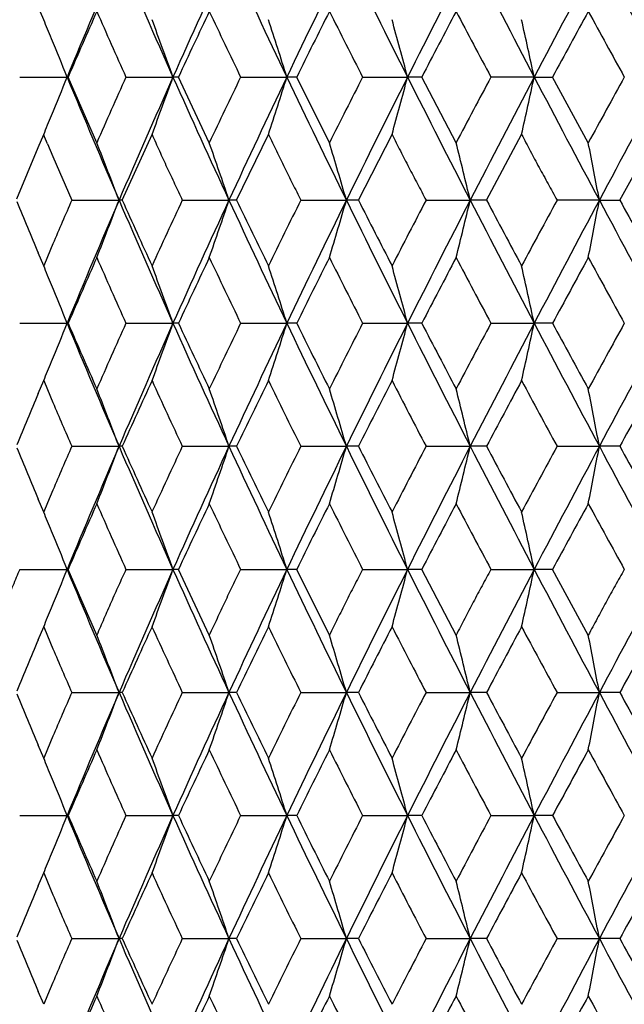
# Model space of a CAD drawing. Units: inches. Extents: x 3.9 to 18, y 5 to 13.6.
# Drawn here: x 10.5 to 10.7, y 7.4 to 7.8 of the extents above; entities that cross this region are included whole.
import ezdxf

# ---------------------------------------------------------------- set-up
doc = ezdxf.new("R2010")
doc.units = ezdxf.units.IN
doc.header["$LTSCALE"] = 1.21
doc.header["$MEASUREMENT"] = 0
doc.layers.get('0').update_dxf_attribs({"linetype": 'CONTINUOUS'})

msp = doc.modelspace()

# ---------------------------------------------------------------- linework, layer by layer
at = {"color": 7, "linetype": 'CONTINUOUS'}
for p, q in [((10.5081535829, 7.8321019428), (10.5058842764, 7.8374874567)), ((10.4981799882, 7.8082425215), (10.5179041663, 7.8082426126)), ((10.5183324285, 7.8082422169), (10.5179041663, 7.8082426126)), ((10.5302274743, 7.7809355026), (10.5183321801, 7.8082424194)), ((10.5423775297, 7.8082425215), (10.5619251195, 7.8082426126)), ((10.5642002774, 7.8082422169), (10.5619251195, 7.8082426126)), ((10.5770118512, 7.7809355026), (10.5642000073, 7.8082424194)), ((10.5900491121, 7.8082425215), (10.6092483286, 7.8082426126)), ((10.6133503879, 7.8082422169), (10.6092483286, 7.8082426126)), ((10.6269659012, 7.7809355026), (10.6133500985, 7.8082424194)), ((10.6407757956, 7.8082425215), (10.6594579155, 7.8082426126)), ((10.6653507858, 7.8082423026), (10.6594579155, 7.8082426126)), ((10.6796506264, 7.7809355026), (10.6653505211, 7.8082424194)), ((10.7121126365, 7.8082426126), (10.6941117783, 7.8082423026)), ((10.7121126311, 7.8082426053), (10.719744517, 7.8082425215)), ((10.7346025943, 7.7809355026), (10.7197442934, 7.8082424194)), ((10.5059255253, 7.7789604141), (10.5081532462, 7.7843843086)), ((10.5408299359, 7.7570773699), (10.5531966948, 7.7843843086)), ((10.5883911727, 7.7570773699), (10.601619105, 7.7843843086)), ((10.6390220808, 7.7570773699), (10.6529949389, 7.7843843086)), ((10.6922777138, 7.7570773699), (10.7068731336, 7.7843843085)), ((10.7476900595, 7.7570773699), (10.7627793637, 7.7843843085)), ((10.4970013536, 7.7576706826), (10.5059127841, 7.7789701941)), ((10.5097500375, 7.7805537051), (10.5119537505, 7.775240528)), ((10.5119537505, 7.775240528), (10.5198194576, 7.7570773699)), ((10.5198194325, 7.7570774864), (10.5394769932, 7.7570771674)), ((10.5408302096, 7.7570772544), (10.5394769932, 7.7570771674)), ((10.5658045311, 7.7570774864), (10.5851993245, 7.7570771674)), ((10.5883914434, 7.7570772544), (10.5851993245, 7.7570771674)), ((10.6150577931, 7.7570774864), (10.634019377, 7.7570771674)), ((10.639022346, 7.7570772544), (10.634019377, 7.7570771674)), ((10.6671463792, 7.7570774864), (10.6855081185, 7.7570771674)), ((10.6922779712, 7.7570772544), (10.6855081185, 7.7570771674)), ((10.7392130641, 7.7570771674), (10.7216125341, 7.7570772544)), ((10.7392130633, 7.7570771665), (10.7476903093, 7.7570774864)), ((10.5120110581, 7.7388743197), (10.5097406997, 7.7335274164)), ((10.5081535821, 7.7297718169), (10.5058806195, 7.7351656676)), ((10.5097406997, 7.7335274164), (10.5081523311, 7.7297722609)), ((10.4981792966, 7.7059121404), (10.5179048479, 7.7059119338)), ((10.5183332077, 7.7059120627), (10.5179048479, 7.7059119338)), ((10.5423767761, 7.7059121404), (10.5619257296, 7.7059119338)), ((10.5642010505, 7.7059120627), (10.5619257296, 7.7059119338)), ((10.5900483029, 7.7059121404), (10.6092488619, 7.7059119338)), ((10.6133511482, 7.7059120627), (10.6092488619, 7.7059119338)), ((10.6407749381, 7.7059121404), (10.6594583672, 7.7059119338)), ((10.665351568, 7.7059120627), (10.6594583672, 7.7059119338)), ((10.6941108941, 7.7059121404), (10.7121130028, 7.7059119338)), ((10.7197454364, 7.7059119193), (10.7121130028, 7.7059119338)), ((10.5058818643, 7.6766611727), (10.5081532488, 7.6820515262)), ((10.5081526435, 7.6820514119), (10.5097400315, 7.678298664)), ((10.5097400315, 7.678298664), (10.5120113863, 7.6729495264)), ((10.5198189685, 7.6547466586), (10.5394774179, 7.6547467403)), ((10.5408306859, 7.6547464208), (10.5394774179, 7.6547467403)), ((10.5658040325, 7.6547466586), (10.5851997004, 7.6547467403)), ((10.588391959, 7.6547464208), (10.5851997004, 7.6547467403)), ((10.6150572644, 7.6547466586), (10.6340197009, 7.6547467403)), ((10.6390228963, 7.6547464208), (10.6340197009, 7.6547467403)), ((10.6671458249, 7.6547466586), (10.6855083875, 7.6547467403)), ((10.6922785515, 7.6547464208), (10.6855083875, 7.6547467403)), ((10.721611958, 7.6547466586), (10.7392132757, 7.6547467403)), ((10.747690897, 7.6547464377), (10.7392132757, 7.6547467403)), ((10.5120104372, 7.6365429956), (10.5097373719, 7.6311899873)), ((10.5081535836, 7.6274399779), (10.5058844565, 7.632825129)), ((10.5097373719, 7.6311899873), (10.5081514278, 7.6274407387)), ((10.4981801907, 7.6035811086), (10.5179039861, 7.603581149)), ((10.518332232, 7.6035808801), (10.5179039861, 7.603581149)), ((10.5302274735, 7.5762743823), (10.5183319762, 7.6035810724)), ((10.5423777639, 7.6035811086), (10.5619249582, 7.603581149)), ((10.5642000615, 7.6035808801), (10.5619249582, 7.603581149)), ((10.5770118504, 7.5762743823), (10.5641997873, 7.6035810724)), ((10.5900493758, 7.6035811086), (10.6092481876, 7.603581149)), ((10.6133501546, 7.6035808801), (10.6092481876, 7.603581149)), ((10.6269659003, 7.5762743823), (10.6133498643, 7.6035810724)), ((10.6407760866, 7.6035811086), (10.659457796, 7.603581149)), ((10.6653505785, 7.6035808801), (10.659457796, 7.603581149)), ((10.6796506255, 7.5762743823), (10.6653502748, 7.6035810724)), ((10.6941121081, 7.6035811086), (10.7121125396, 7.603581149)), ((10.7197443517, 7.6035808801), (10.7121125396, 7.603581149)), ((10.7346030305, 7.5762743823), (10.7197440371, 7.6035810724)), ((10.5058843247, 7.5743377686), (10.5081532462, 7.5797226432)), ((10.508150701, 7.5797217138), (10.509736525, 7.5759726209)), ((10.509736525, 7.5759726209), (10.5120097145, 7.5706192578)), ((10.5198190085, 7.5524158047), (10.5394773882, 7.552415374)), ((10.5408308317, 7.5524156968), (10.5394773882, 7.552415374)), ((10.5658040739, 7.5524158047), (10.5851996741, 7.552415374)), ((10.5883920444, 7.5524156968), (10.5851996741, 7.552415374)), ((10.6150573067, 7.5524158047), (10.6340196783, 7.552415374)), ((10.6390229206, 7.5524156968), (10.6340196783, 7.552415374)), ((10.6671458679, 7.5524158047), (10.6855083687, 7.552415374)), ((10.6922785145, 7.5524156968), (10.6855083687, 7.552415374)), ((10.7216120011, 7.5524158047), (10.7392132609, 7.552415374)), ((10.7476908139, 7.5524156968), (10.7392132609, 7.552415374)), ((10.5120118503, 7.5342130506), (10.5097414342, 7.52886598)), ((10.5081535806, 7.5251112305), (10.505880919, 7.5305043405)), ((10.5097414342, 7.52886598), (10.5081532912, 7.5251113471)), ((10.4981788036, 7.5012501601), (10.5179053406, 7.5012500158)), ((10.5183337224, 7.5012500833), (10.5179053406, 7.5012500158)), ((10.5423762406, 7.5012501601), (10.5619261707, 7.5012500158)), ((10.5642016059, 7.5012500833), (10.5619261707, 7.5012500158)), ((10.5900477297, 7.5012501601), (10.6092492474, 7.5012500158)), ((10.6133517395, 7.5012500833), (10.6092492474, 7.5012500158)), ((10.6407743321, 7.5012501601), (10.6594586938, 7.5012500158)), ((10.6653521899, 7.5012500833), (10.6594586938, 7.5012500158)), ((10.6941102607, 7.5012501601), (10.7121132675, 7.5012500158)), ((10.7197459754, 7.5012500833), (10.7121132675, 7.5012500158)), ((10.5058810494, 7.4719964349), (10.5081532501, 7.4773886294)), ((10.5081533533, 7.4773887572), (10.5097412452, 7.4736347615)), ((10.5097412452, 7.4736347615), (10.5120119301, 7.468287119)), ((10.5198188136, 7.450084655), (10.5394775513, 7.4500848511)), ((10.5408308376, 7.4500843533), (10.5394775513, 7.4500848511)), ((10.5658038659, 7.450084655), (10.5851998185, 7.4500848511)), ((10.5883921401, 7.4500843533), (10.5851998185, 7.4500848511)), ((10.6150570876, 7.450084655), (10.6340198026, 7.4500848511)), ((10.6390231053, 7.4500843533), (10.6340198026, 7.4500848511)), ((10.6671456394, 7.450084655), (10.685508472, 7.4500848511)), ((10.6922787866, 7.4500843533), (10.685508472, 7.4500848511)), ((10.7216117655, 7.450084655), (10.7392133422, 7.4500848511)), ((10.747691171, 7.4500843533), (10.7392133422, 7.4500848511)), ((10.5120104355, 7.4318812054), (10.5097372653, 7.4265280081)), ((10.5081534152, 7.4227785186), (10.5058844977, 7.4281632081)), ((10.5097372653, 7.4265280081), (10.5081514525, 7.4227791025))]:
    msp.add_line(p, q, dxfattribs=at)
for centre, radius, start, end in [((13.9631217076, 6.3857243993), 3.7273424814, 156.7108800043, 157.5644416537), ((14.2260298907, 9.4462877459), 4.0135838889, 203.2895062196, 204.0871234362), ((14.5262571449, 6.0357704038), 4.3425322266, 155.1686993482, 155.9103482692), ((14.8739216062, 9.8439406958), 4.7256221655, 204.8315351434, 205.5169980932), ((15.2784514138, 5.579240723), 5.1739643287, 153.8514345526, 154.4809467196), ((15.7581945716, 10.375113337), 5.7084096563, 206.1486568855, 206.722178081), ((16.3326817805, 4.951957618), 6.3516795411, 152.7583010774, 153.2762215461), ((17.0391077762, 11.1305581269), 7.1462331248, 207.2416719694, 207.7040377944), ((17.9236777115, 4.0212485993), 8.1454278272, 151.8875121455, 152.2947828214), ((19.0756588431, 12.3129701839), 9.4514835154, 208.1123794496, 208.4646150737), ((13.9707015666, 6.3205899661), 3.7592501216, 156.2344786162, 156.688431056), ((14.0650806106, 9.3919481455), 3.8623281306, 203.7639467953, 204.2073077901), ((14.5565918054, 5.9517717748), 4.4029161357, 154.6689777832, 155.0614813553), ((14.6774323655, 9.7764080373), 4.5365623638, 205.3296844575, 205.7118442524), ((15.3443875123, 5.4663311344), 5.2789445303, 153.3329632027, 153.664131599), ((15.5055941642, 10.2856097911), 5.4592884591, 206.6659364308, 206.9870808043), ((16.4597978907, 4.7912593738), 6.5328243892, 152.2251173238, 152.4954556624), ((16.6892526951, 11.000569431), 6.7921052966, 207.7740135407, 208.0346633085), ((18.17049003, 3.7717990084), 8.4738697291, 151.3431785039, 151.5533710343), ((18.5326649753, 12.0971127316), 8.8865474061, 208.6561726996, 208.8569947302), ((9.0417801671, 7.2189460892), 1.5894059004, 22.3835721042, 22.6919718032), ((8.9504441907, 7.2322674122), 1.7113206076, 19.66789573, 20.5184968407), ((8.8181925253, 7.2487151247), 1.8764199709, 17.3488528462, 18.1137300685), ((8.6023541706, 7.2638567538), 2.12791724, 14.8227941451, 15.4883783697), ((8.2370843787, 7.2771944756), 2.5313587261, 12.1099161222, 12.6628304019), ((9.0242909801, 7.2118114022), 1.6082942968, 21.767867071, 22.3813331029), ((9.021259188, 8.4059591972), 1.6115865806, 337.6174544058, 338.2296659554), ((13.9544641036, 9.2270647801), 3.7179296047, 202.4338297895, 203.2895517318), ((14.0650338519, 6.2245083318), 3.8622973996, 155.792024613, 156.2354044635), ((14.2197698735, 6.1729070601), 4.0067631092, 155.9117150682, 156.7106961487), ((8.9436035601, 8.3867633152), 1.7186188853, 339.4819883158, 340.3289483947), ((14.515975606, 9.5759900708), 4.3312176493, 204.088108067, 204.8316939455), ((14.677203013, 5.8401376343), 4.5363296029, 154.287591754, 154.6697841612), ((14.8670232321, 5.775750283), 4.7180157057, 154.4820471775, 155.1686201793), ((8.8090639034, 8.370734837), 1.886017356, 341.8869138246, 342.6478719719), ((15.2658546612, 10.0310956882), 5.1599475126, 205.5176971998, 206.1489192146), ((15.5050243063, 5.3311158022), 5.4586716628, 153.0124571781, 153.3336485444), ((15.750563764, 5.2451299041), 5.699903992, 153.2770714795, 153.8514523517), ((8.5894293004, 8.3561795071), 2.1413204589, 344.5124327422, 345.1738267159), ((16.316563619, 10.6562681475), 6.3335688509, 206.7226109968, 207.2420125073), ((16.6882370105, 4.6164082642), 6.7909773894, 151.9649796843, 152.2256831069), ((17.0307306612, 4.4902486492), 7.1368072472, 152.2954128689, 152.7583921838), ((8.2495199551, 8.3365493198), 2.5186247619, 347.3360268682, 347.8917125236), ((17.9016494347, 11.583512281), 8.1204741513, 207.7042384194, 208.1127608721), ((18.5313893445, 3.5200316255), 8.8851121029, 151.1427602511, 151.3436239966), ((19.0669200058, 3.3081869539), 9.4415743941, 151.5350333422, 151.8876405679), ((9.0427748363, 8.3971377948), 1.5883327865, 337.3075735784, 337.6161521865), ((10.0572857785, 7.5941915908), 0.4893411319, 22.3859059407, 22.8718317421), ((8.9953795874, 7.1721747429), 1.6511655583, 20.7466328467, 21.6345702414), ((8.8912727857, 7.1891044849), 1.7866113588, 18.5362750793, 19.3452071717), ((8.7226603901, 7.2049733953), 1.9895003943, 16.1115751517, 16.8280767621), ((8.4441759745, 7.2194524951), 2.3049099913, 13.4886015941, 14.0992910441), ((7.9525785136, 7.2309543557), 2.8358662399, 10.6917164085, 11.1826690785), ((13.8264814361, 6.3283217327), 3.6021344349, 156.6316023576, 156.9466550111), ((13.9637174654, 6.283228089), 3.727955729, 156.7121657512, 157.5655791689), ((8.9910673595, 8.3436404159), 1.6557864712, 338.3669834331, 339.2524814052), ((14.2259928912, 9.3440280036), 4.0135785059, 203.2906419821, 204.0882670341), ((14.25004749, 9.4204968917), 4.0651267647, 204.1541082848, 204.576604913), ((14.3563862534, 5.9904707896), 4.1820362243, 155.0120545421, 155.4241048333), ((14.5270343544, 5.9331737953), 4.3433497342, 155.1698242917, 155.9113272426), ((8.8852800921, 8.3270997066), 1.7929448101, 340.6563864336, 341.4624971087), ((14.8737662584, 9.7416263051), 4.7254885067, 204.8325028238, 205.5179905054), ((14.9264393447, 9.8416856532), 4.8129250246, 205.6661674313, 206.0273691345), ((15.0650450312, 5.5502348454), 4.9671482253, 153.6222185931, 153.9732647672), ((15.2795074477, 5.4764882929), 5.1750985526, 153.8523979854, 154.4817672832), ((8.7140311547, 8.3117307191), 1.9984982703, 343.1735409579, 343.8868492782), ((15.7578303495, 10.2726928772), 5.7080435599, 206.1494572063, 206.7230191301), ((15.856939693, 10.4098802232), 5.8535474095, 206.9488969291, 207.2491355986), ((16.0472046352, 4.9517404084), 6.0675338587, 152.4610031073, 152.7514193941), ((16.3341985698, 4.8489458754), 6.3533401787, 152.7591033815, 153.2768849764), ((8.4302737112, 8.2981222495), 2.319226598, 345.9023915294, 346.5093396926), ((17.038342838, 11.0279228174), 7.1454139305, 207.2423065722, 207.7047280728), ((17.2217263156, 11.2294180597), 7.3953251288, 208.0039049032, 208.243783484), ((17.5051001721, 4.0779747339), 7.7169638356, 151.5263004088, 151.7566855662), ((17.9260439221, 3.9177571765), 8.148062087, 151.88815426, 152.2952910007), ((7.9938012845, 8.2752008715), 2.7938750889, 348.8142828851, 349.3126394955), ((19.0740152757, 12.2098496706), 9.4496619448, 208.1128503817, 208.465155492), ((19.4368756172, 12.5406316723), 9.918886721, 208.8335797186, 209.0137891956), ((13.7337677416, 9.0921031705), 3.5015046683, 202.4230217206, 202.8008776176), ((13.9713051821, 6.2180812468), 3.7598744194, 156.2356988137, 156.6895658274), ((14.06505722, 9.289694511), 3.8623379441, 203.7651271777, 204.2084852676), ((14.5573864507, 5.8491551121), 4.4037568322, 154.6700349268, 155.0624551282), ((14.6773022125, 9.6741051103), 4.5364567543, 205.3306998839, 205.7128667888), ((15.3454792666, 5.3635446615), 5.2801247947, 153.3338575047, 153.6649450468), ((15.5052775898, 10.1832112778), 5.4589752529, 206.6667874957, 206.9879485025), ((16.4613889383, 4.688185467), 6.5345785251, 152.2258519322, 152.496110463), ((16.6885844796, 10.8979794411), 6.7913933515, 207.7746998825, 208.0353771167), ((18.1730259763, 3.6681792919), 8.4767132522, 151.343751142, 151.553869328), ((18.5312482028, 11.9941013989), 8.8849778636, 208.6567000336, 208.857555937), ((9.0416040681, 7.1165117808), 1.5896085568, 22.3846281263, 22.6929873773), ((8.9508074736, 7.1300422583), 1.7109435774, 19.668655748, 20.519468457), ((8.8186516831, 7.1465048212), 1.8759463164, 17.3495204271, 18.1146115719), ((8.6028961575, 7.1616471785), 2.1273627465, 14.8233722935, 15.4891473664), ((8.2378082688, 7.1750332866), 2.5306157461, 12.1096006959, 12.6626894692), ((9.024336266, 7.1094718224), 1.6082561743, 21.7687508656, 22.3822597321), ((9.0222473158, 8.3032156153), 1.6105164207, 337.6176190037, 338.2302786826), ((13.9660846087, 9.1296234012), 3.7305358871, 202.4351347939, 203.287959919), ((13.979703967, 9.1974357344), 3.7690489825, 203.3114684019, 203.7642262962), ((14.0732502253, 6.1185177788), 3.8712913347, 155.7924833483, 156.2348022696), ((14.228253269, 6.0668334941), 4.0160348302, 155.912360617, 156.7094948527), ((8.944658143, 8.2840381621), 1.7174936339, 339.4819165661, 340.3295043501), ((14.5297822066, 9.4799303999), 4.3463808554, 204.0892962109, 204.8302836086), ((14.5666513323, 9.5670511239), 4.4140055998, 204.9384186383, 205.3299238591), ((14.68625221, 5.7334802762), 4.5463593688, 154.2879408515, 154.6692635645), ((14.8763685082, 5.6690043787), 4.7283509243, 154.482545646, 155.1676159696), ((8.8102414482, 8.2680194454), 1.8847791725, 341.886839737, 342.6483634844), ((15.2827804424, 9.9369513325), 5.1787483268, 205.5187652899, 206.1476921908), ((15.3557126588, 10.0534182577), 5.2915758418, 206.3357677851, 206.6661355066), ((15.5150355266, 5.2237128646), 5.469894026, 153.0126992578, 153.3332093954), ((15.7608960537, 5.1376372198), 5.7114535344, 153.2774258502, 153.8506435248), ((8.5907908336, 8.2534724036), 2.1399083702, 344.5123568831, 345.1742446351), ((16.3382366233, 10.5649658761), 6.3578858064, 206.7235570306, 207.2409692078), ((16.4727989708, 10.7296510637), 6.5474756424, 207.5044471477, 207.7741704858), ((16.6992596102, 4.5082266636), 6.8034562338, 151.9651176013, 152.2253248166), ((17.0420659268, 4.3819959647), 7.14959589, 152.2956264817, 152.7577762211), ((8.2188478429, 8.240979303), 2.5500329894, 347.3388585826, 347.8877490978), ((17.9312939526, 11.4968801711), 8.1540182587, 207.7050611269, 208.1119009171), ((18.18606087, 11.7507758129), 8.4915711828, 208.4465434018, 208.656290101), ((18.5430676002, 3.4112719895), 8.89844274, 151.1427968202, 151.3433443213), ((19.078734554, 3.1994653024), 9.4550064961, 151.5351095356, 151.8872146792), ((9.0436931983, 8.2944229143), 1.5873380654, 337.3075097336, 337.6163193429), ((14.2460752058, 5.9931511993), 4.0607554504, 155.4234996848, 155.8464359852), ((14.352775731, 9.4197116572), 4.1780699232, 204.576021104, 204.9884558744), ((14.922381651, 5.5721296444), 4.8084048455, 153.9727444133, 154.3342728086), ((15.0615195278, 9.859880248), 4.963230289, 206.0268710724, 206.3781885824), ((15.8529799164, 5.0039961508), 5.8490871793, 152.750984861, 153.0514418784), ((16.044042942, 10.4584718248), 6.0639849969, 207.248723164, 207.5393045481), ((17.2181279301, 4.1843557581), 7.3912322908, 151.7563371568, 151.9963401843), ((17.5027640557, 11.3326155788), 7.714321994, 208.2434561069, 208.4739162232), ((19.4340611506, 2.8727742983), 9.9156580312, 150.986318628, 151.1665831635), ((13.7312688261, 6.3207843541), 3.4987885682, 157.1992665423, 157.5774610354), ((8.9967125921, 7.0703848253), 1.6497279054, 20.7454728428, 21.6342532991), ((8.8927299766, 7.087296996), 1.7850638603, 18.5352264966, 19.344923784), ((8.7242981446, 7.1031491613), 1.9877867892, 16.1106556967, 16.8278322998), ((8.4453709777, 7.1174349659), 2.3036752302, 13.4879650281, 14.0990314899), ((7.9582021225, 7.1297775171), 2.8301264494, 10.6898886247, 11.1818757562), ((13.8249251437, 9.0828559093), 3.6004490792, 203.0535829791, 203.3687779597), ((13.8231705522, 6.2273213615), 3.5985673428, 156.6301412803, 156.9455150823), ((13.9602567949, 6.1822803031), 3.7242299814, 156.7106527102, 157.564932665), ((8.9906076815, 8.2415209901), 1.6562914842, 338.366065464, 339.2512939615), ((14.2237338046, 9.2406091708), 4.0110727707, 203.2891233772, 204.0872445315), ((14.2477877495, 9.3170401439), 4.0626037681, 204.1526651763, 204.5754280722), ((14.3524251457, 5.8898844214), 4.1777089463, 155.0107935334, 155.4232821255), ((14.5228753136, 5.8326589267), 4.3388124222, 155.1685177151, 155.9108066763), ((8.8847282842, 8.224990663), 1.7935387279, 340.6555568481, 341.4613999678), ((14.8713504835, 9.6380584958), 4.7227760963, 204.8311893198, 205.5170692065), ((14.9240229309, 9.7380771307), 4.8101932637, 205.6649208062, 206.0263312123), ((15.0601500737, 5.4502287448), 4.9617300653, 153.6211573585, 153.9725963279), ((15.2743385427, 5.3765849963), 5.1693887342, 153.8512978209, 154.4813706808), ((8.7133363878, 8.2096370431), 1.9992317617, 343.1728143339, 343.8858594485), ((15.7552821956, 10.1689882899), 5.7051503144, 206.1483488684, 206.7222008792), ((15.8543996418, 10.3061372778), 5.8506428718, 206.9478463249, 207.2482373031), ((16.0408864073, 4.8526009039), 6.0604560331, 152.4601398746, 152.7509028079), ((16.3274687597, 4.7499688128), 6.3458215898, 152.7582083054, 153.2766096965), ((8.4293374008, 8.1960525416), 2.3201981578, 345.9017825943, 346.5084745554), ((17.035780176, 10.9241460315), 7.142473207, 207.2414022425, 207.7040139706), ((17.2192090382, 11.1256230516), 7.3924147874, 208.0030488328, 208.243024734), ((17.4963992197, 3.9802605489), 7.7071144514, 151.5256327919, 151.7563179905), ((17.9166439386, 3.8203370697), 8.1374571238, 151.8874623365, 152.2951341208), ((7.9321229607, 8.1848220431), 2.8567001704, 348.8191105309, 349.3065020027), ((19.0718818411, 12.1062481252), 9.4471810611, 208.1121483236, 208.4645462448), ((19.4349358623, 12.4371015023), 9.916608752, 208.8329162865, 209.0131708725), ((13.7316666241, 8.9887971911), 3.499190066, 202.4213871904, 202.7996576574), ((13.9678031729, 6.1172068343), 3.7560826772, 156.2344976823, 156.6888445538), ((14.0628581474, 9.1862929844), 3.8598938043, 203.7637284222, 204.2073808741), ((14.5531512817, 5.7487429218), 4.3991082169, 154.669016373, 155.0618697076), ((14.6749463768, 9.5705523732), 4.5338045614, 205.3294738087, 205.7118761996), ((15.3401736008, 5.2637926238), 5.2742263471, 153.3330201463, 153.6644932157), ((15.50278116, 10.0795150661), 5.4561314812, 206.6657346181, 206.9870732702), ((16.4544043819, 4.5894488839), 6.5267240001, 152.22519345, 152.4957893671), ((16.6860391378, 10.7941907343), 6.7884617857, 207.7738195745, 208.0346179463), ((18.1631024994, 3.5711908757), 8.4654435195, 151.3432703737, 151.5536759295), ((18.5290010304, 11.890417813), 8.8823570889, 208.6559896491, 208.856913095), ((9.0415390551, 7.0141851442), 1.5896665337, 22.3835670854, 22.6919106943), ((8.9500693348, 7.0274671635), 1.7117201528, 19.6680489787, 20.5184339855), ((8.8177650062, 7.0439153121), 1.8768691604, 17.3489937543, 18.1136720868), ((8.6017768517, 7.0590370878), 2.1285157062, 14.8229360386, 15.4883193471), ((8.2361819106, 7.0723680962), 2.5322756163, 12.1092811936, 12.6619821509), ((9.0240039109, 7.0070307215), 1.6086049401, 21.7680210979, 22.3813552172), ((9.0225536908, 8.2007261444), 1.6101722426, 337.6187236595, 338.2314679524), ((13.9398704534, 9.016279082), 3.7021034498, 202.4324113136, 203.2917996202), ((14.2364256671, 5.9609884848), 4.0249305734, 155.9141760454, 156.7095518187), ((8.9451564002, 8.1814903647), 1.7169506782, 339.4829299453, 340.3307180533), ((14.4957158378, 9.3621402787), 4.3089721393, 204.0865201181, 204.8339516946), ((14.8907387685, 5.5599960066), 4.7441966474, 154.4845333052, 155.1673184977), ((8.8109485373, 8.165425547), 1.8840251484, 341.8878133224, 342.6495817633), ((15.2367161472, 9.8123524957), 5.1275852581, 205.5159588273, 206.1511702495), ((15.7858207051, 5.0229979275), 5.7392513832, 153.2795648361, 153.8500089058), ((8.5918425252, 8.1508164004), 2.1388079223, 344.5132770323, 345.1754538242), ((16.2723799002, 10.4291330091), 6.2839985568, 206.7207396259, 207.2442425876), ((17.0867343914, 4.2565315107), 7.19989896, 152.2978979107, 152.7568212486), ((8.220536787, 8.1382320732), 2.54829381, 347.3397107577, 347.88893378), ((17.8289199522, 11.340345058), 8.0381809048, 207.7022497904, 208.1149576886), ((19.1659581503, 3.0502977132), 9.5540092559, 151.5374964703, 151.8859550629), ((9.0441224134, 8.1918837494), 1.5868613783, 337.308535769, 337.6174100285), ((14.2548582746, 5.8868978661), 4.070374423, 155.4246911241, 155.8466476886), ((14.3208107806, 9.3027215003), 4.1429051397, 204.5754824966, 204.9914439251), ((14.9378193283, 5.4623723619), 4.8255356943, 153.9739258519, 154.3341879818), ((15.0185969497, 9.7365322958), 4.9154396189, 206.0262476414, 206.3810028079), ((15.8799258269, 4.8879236536), 5.8793344402, 152.7521487044, 153.0510745419), ((15.9833197094, 10.3247878331), 5.9956463481, 207.2480227245, 207.5419341509), ((17.2670689535, 4.0559046709), 7.4467070398, 151.7574769185, 151.9957039295), ((17.4099479711, 11.180312503), 7.6089093832, 208.2426857728, 208.4763527371), ((19.5320197252, 2.7163373967), 10.0275653164, 150.9874299864, 151.1656906273), ((13.735905025, 6.2165757219), 3.5037903922, 157.2002223196, 157.5779986961), ((8.991227504, 6.9658806464), 1.6556271786, 20.7485482, 21.6341188326), ((8.886383458, 6.9827444217), 1.7917874452, 18.5380520409, 19.3446700547), ((8.7166474203, 6.9985160804), 1.9957759383, 16.1131865326, 16.8274544879), ((8.4355902973, 7.01266654), 2.3137547476, 13.4901554841, 14.0985265837), ((7.9443957637, 7.024747786), 2.84419391, 10.691710315, 11.1812364649), ((13.8001595389, 8.970037704), 3.573555828, 203.0543364362, 203.3719231222), ((13.8289077935, 6.1226387258), 3.6047663963, 156.6319988545, 156.946808865), ((13.9662492867, 6.0775090565), 3.730698901, 156.7126217935, 157.5654088681), ((8.9913565581, 8.1388583693), 1.6554737966, 338.3671196396, 339.2528325587), ((14.2281515928, 9.1403124738), 4.0159350825, 203.2908669564, 204.0880258416), ((14.2522133729, 9.2168190915), 4.0675052801, 204.1542764095, 204.5765098817), ((14.3592266536, 5.7845144801), 4.1851572165, 155.0124177114, 155.4241442673), ((14.5300085186, 5.7271707092), 4.3466118881, 155.1702394544, 155.9111868925), ((8.8855948532, 8.1223219553), 1.7926098456, 340.6565111791, 341.4628161636), ((14.8762035688, 9.5381080013), 4.7281803724, 204.8326763386, 205.5177753027), ((14.9288931054, 9.6382142326), 4.8156519316, 205.6662920876, 206.0272754385), ((15.0684632893, 5.3439096657), 4.9709492859, 153.6225472595, 153.9733109882), ((15.2831037872, 5.2700986911), 5.1790879983, 153.85277117, 154.4816564952), ((8.7143829966, 8.1069571467), 1.9981295172, 343.1736521129, 343.8871309503), ((15.7606251632, 10.0694167671), 5.7111627372, 206.1495803407, 206.7228302413), ((15.85976332, 10.2066630389), 5.8567188347, 206.9489792451, 207.2490437965), ((16.0514751344, 4.74488687), 6.072333581, 152.4612966436, 152.7514717965), ((16.3387243313, 4.6419954565), 6.3584113438, 152.7594339104, 153.276803233), ((8.4306815912, 8.0933527174), 2.3188050815, 345.9024869089, 346.5095786636), ((17.0416010713, 10.8249488217), 7.1490831308, 207.2423805311, 207.7045656372), ((17.2250289309, 11.0265182589), 7.3990681473, 208.0039460737, 208.2436940428), ((17.5107397469, 3.8702937369), 7.7233604285, 151.5265584293, 151.7567436088), ((17.9320924456, 3.7099106559), 8.1548975146, 151.8884417148, 152.2952377431), ((7.9340196844, 8.0820861226), 2.8547613042, 348.8196652468, 349.3074167886), ((19.0778620295, 12.0072477175), 9.4540253064, 208.1128763681, 208.4650195529), ((19.4407771633, 12.3381176606), 9.9233402058, 208.8335809031, 209.0137038161), ((13.7357077369, 8.888255168), 3.5036079647, 202.4232299982, 202.8008519257), ((13.9738641626, 6.0123100674), 3.7626629995, 156.2359542406, 156.6894656951), ((14.0671448824, 9.0859567292), 3.8646205193, 203.7652109538, 204.2082884714), ((14.5604088625, 5.6430817915), 4.4070921346, 154.6702712026, 155.0623778041), ((14.6796556036, 9.4705608282), 4.5390616223, 205.330756444, 205.7126878768), ((15.3491589823, 5.1570561599), 5.2842325657, 153.3340738647, 153.664889997), ((15.5079709746, 9.9799039428), 5.4619897188, 206.6668177124, 206.9877878735), ((16.4660632445, 4.481086056), 6.539849901, 152.2260478566, 152.496077082), ((16.6917180294, 10.6949672138), 6.7949343171, 207.774704662, 208.0352350004), ((18.1793636359, 3.4600824133), 8.4839216872, 151.3439277932, 151.553857003), ((18.5349459234, 11.79145549), 8.8891891976, 208.6566787905, 208.8574324678), ((9.0418219754, 6.9119427174), 1.5893722084, 22.3845334187, 22.6929740197), ((8.9510220074, 6.9254623975), 1.7107143572, 19.6684812426, 20.5194549202), ((8.8188846878, 6.9419209022), 1.8757010214, 17.3493651521, 18.1145986868), ((8.6031555715, 6.9570589432), 2.1270934309, 14.823239077, 15.4891353678), ((8.2380003381, 6.9704166712), 2.530418708, 12.109508794, 12.6626714004), ((9.0245640153, 6.9049065559), 1.6080092795, 21.7685556587, 22.382174214), ((9.0223616955, 8.0985126481), 1.6103954317, 337.6174149763, 338.2301322244), ((13.9664073515, 8.9250741174), 3.7308767322, 202.4348449503, 203.2875896113), ((13.980014332, 8.9928860179), 3.7693779927, 203.3111762266, 203.7638791863), ((14.0744160442, 5.9133165344), 3.8725753883, 155.7922811504, 156.2344404061), ((14.2294819666, 5.861609612), 4.0173854893, 155.9121932273, 156.7090608466), ((8.9447753285, 8.0793388748), 1.7173711234, 339.4816833188, 340.3293672683), ((14.5300628977, 9.2753720893), 4.3466789869, 204.0890351828, 204.8299696493), ((14.5669144837, 9.3624888598), 4.4142858647, 204.938158504, 205.329625594), ((14.6877061472, 5.5281033196), 4.5479792185, 154.287774123, 154.6689497394), ((14.8779090249, 5.4635950044), 4.7300628159, 154.4824114573, 155.1672349019), ((8.810363702, 8.0633237792), 1.8846527853, 341.8866311335, 342.6482378358), ((15.2829729929, 9.732357949), 5.1789512701, 205.5185336549, 206.1474342563), ((15.3558765121, 9.8488133729), 5.2917476738, 206.3355400301, 206.6658858917), ((15.5169246423, 5.0180745347), 5.4720202268, 153.0125675159, 153.3329435554), ((15.7629134685, 4.9319484822), 5.713716917, 153.2773243345, 153.8503156833), ((8.5909179332, 8.0487812664), 2.139778341, 344.5121768548, 345.1741323819), ((16.3382398159, 10.3602803088), 6.3578777315, 206.7233550583, 207.2407666722), ((16.47274739, 10.5249365336), 6.5474053318, 207.5042518346, 207.7739690512), ((16.7018630929, 4.3021650128), 6.806411877, 151.9650202391, 152.2251066221), ((17.0448806556, 4.1758463521), 7.1527793422, 152.2955570243, 152.7575015377), ((8.2189770917, 8.0362941095), 2.5499019929, 347.3387108805, 347.8876523212), ((17.9308590124, 11.2919620329), 8.1535138269, 207.7048888945, 208.1117530241), ((18.185500818, 11.5457824471), 8.4909206613, 208.4463804389, 208.6561362593), ((18.5470012564, 3.204430788), 8.9029395364, 151.1427332055, 151.3431733037), ((19.0830773192, 2.9924418683), 9.4599496314, 151.5350715175, 151.8869929058), ((9.0438041835, 8.0897212454), 1.5872207097, 337.3072554126, 337.6161155672), ((14.247330911, 5.7878951163), 4.0621441852, 155.423253943, 155.8460348505), ((14.3530648605, 9.2151584972), 4.178377769, 204.5757415753, 204.9881333443), ((14.9239678465, 5.3666730996), 4.8101785734, 153.9725378593, 154.3339236342), ((15.0617332177, 9.6552983126), 4.9634571247, 206.0266293761, 206.3779201673), ((15.8550781592, 4.7982335517), 5.8514562861, 152.7508171186, 153.0511446707), ((16.044094854, 10.2538112951), 6.0640315502, 207.2485192189, 207.5390896383), ((17.2210990028, 3.9780780555), 7.3946140684, 151.7562077131, 151.9960946571), ((17.5024469094, 11.1277567966), 7.7139492589, 208.2432896545, 208.4737540591), ((19.4387580804, 2.6654883405), 9.921038076, 150.9862282417, 151.1663889062), ((13.7322954653, 6.1156692471), 3.4999102662, 157.198984193, 157.5770107873), ((8.9966907232, 6.865722656), 1.6497485805, 20.7452112629, 21.6340037244), ((8.8926953036, 6.88263116), 1.7850981015, 18.5349916189, 19.3446947343), ((8.7242436534, 6.898478875), 1.9878415685, 16.110451573, 16.8276275711), ((8.4452825792, 6.9127588551), 2.30376459, 13.4877956923, 14.0988549671), ((7.9579198547, 6.9250681167), 2.830412699, 10.6897735285, 11.1817243608), ((13.8252486465, 8.8783079311), 3.6007910561, 203.0532460048, 203.3684011766), ((13.821337583, 6.0234225821), 3.5965819695, 156.6297204724, 156.9452644893), ((13.9583667771, 5.9783991453), 3.7221851586, 156.7101878299, 157.564934509), ((8.9903718285, 8.0369595916), 1.6565477661, 338.3658420395, 339.250935279), ((14.2204526429, 9.0345054018), 4.0074887531, 203.28873638, 204.0875673494), ((14.2444556341, 9.1108607462), 4.058942351, 204.152368175, 204.5755024067), ((14.3504439086, 5.6861156748), 4.1755358065, 155.0104192295, 155.4231169974), ((14.5208347467, 5.628907257), 4.3365781576, 155.1681091869, 155.9107783611), ((8.884456835, 8.020430766), 1.7938286313, 340.6553550402, 341.4610691675), ((14.8673686757, 9.4315243342), 4.7183760497, 204.8308616455, 205.517377841), ((14.919952051, 9.5314360195), 4.8056667189, 205.6646751469, 206.0264174779), ((15.0580109326, 5.2465959565), 4.9593563713, 153.6208301729, 153.9724326406), ((15.2721393496, 5.1729675036), 5.1669542621, 153.8509459892, 154.4813138213), ((8.7130110889, 8.0050799772), 1.9995734716, 343.1726376575, 343.8855617526), ((15.7502623423, 9.9618321147), 5.6995448978, 206.1480801342, 206.7224938642), ((15.8492214157, 10.0988203205), 5.8448236162, 206.9476513331, 207.2483343988), ((16.0386062138, 4.6490944475), 6.0578999331, 152.459859879, 152.7507415681), ((16.3251373911, 4.5464705197), 6.3432161031, 152.757913107, 153.2765258509), ((8.4289230245, 7.9915008963), 2.3206269015, 345.9016347624, 346.5082151318), ((17.0290915029, 10.7160109992), 7.1349365292, 207.2411917919, 207.7042901269), ((17.2122184354, 10.9172222734), 7.3844870961, 208.0029036554, 208.243131663), ((17.4940897463, 3.7768154288), 7.7045042066, 151.5253998412, 151.7561600411), ((17.9143270658, 3.6168745155), 8.1348483958, 151.8872234921, 152.2950247363), ((7.9315453359, 7.9802802035), 2.8572901053, 348.818994924, 349.3062860124), ((19.0621450557, 11.8963560341), 9.4361284296, 208.1119954005, 208.4648045938), ((19.4245357808, 12.2266950947), 9.9047275948, 208.8328200347, 209.0132867448), ((13.7288584463, 8.7829539611), 3.4961435066, 202.4210463204, 202.7996444413), ((13.965914375, 5.9133550318), 3.7540275916, 156.2341956157, 156.688787039), ((14.0597253628, 8.9802409509), 3.8564664181, 203.7635817397, 204.207623958), ((14.5511094045, 5.5450242353), 4.3968591276, 154.668741367, 155.061792076), ((14.671162088, 9.3640894453), 4.5296135252, 205.3293614439, 205.7121138099), ((15.3379738165, 5.0602100692), 5.2717761567, 153.3327728562, 153.6643969834), ((15.4980427335, 9.8724651464), 5.4508252896, 206.6656557535, 206.9873040353), ((16.4520840164, 4.3859808777), 6.5241146423, 152.2249742532, 152.4956759523), ((16.6797929353, 10.5862330493), 6.7813993684, 207.7737733063, 208.0348407384), ((18.1608480874, 3.3677289018), 8.4628898393, 151.3430794817, 151.5535466269), ((18.5200752371, 11.6808755264), 8.8721841498, 208.6559750769, 208.8571269704)]:
    msp.add_arc(centre, radius, start, end, dxfattribs=at)
for points, knots in [([(10.5531966948, 7.7843843086), (10.5537176886, 7.7832450946), (10.5547467229, 7.7809588905), (10.5562769055, 7.7775231826), (10.5578248809, 7.7740954202), (10.5594055814, 7.7706851398), (10.5610032311, 7.7672845802), (10.5631429167, 7.7627520133), (10.5647452497, 7.7593503726), (10.5658045819, 7.7570773699)], [0, 0, 0, 0, 0.1249450209, 0.2500591008, 0.3751328569, 0.5000749832, 0.624962005, 0.7498760938, 1, 1, 1, 1]), ([(10.601619105, 7.7843843086), (10.6021752412, 7.7832454128), (10.6032736946, 7.780959362), (10.6049068447, 7.777522916), (10.606558092, 7.7740947958), (10.6082432096, 7.7706848216), (10.6099456687, 7.767284561), (10.6122246271, 7.7627525815), (10.6139303891, 7.7593508952), (10.6150578692, 7.7570773699)], [0, 0, 0, 0, 0.1249289861, 0.2499929493, 0.3750344629, 0.4999867018, 0.6249076507, 0.7498574531, 1, 1, 1, 1]), ([(10.6529949389, 7.7843843086), (10.6535813282, 7.7832456991), (10.6547395403, 7.7809597996), (10.6564612998, 7.7775227088), (10.6582013034, 7.7740942777), (10.6599760309, 7.7706845718), (10.6617683411, 7.7672845719), (10.6641665336, 7.762753137), (10.6659607494, 7.759351383), (10.6671464799, 7.7570773699)], [0, 0, 0, 0, 0.1249217472, 0.2499468603, 0.3749632469, 0.4999253536, 0.6248749225, 0.7498528792, 1, 1, 1, 1]), ([(10.7068731336, 7.7843843085), (10.707484626, 7.7832459536), (10.7086923193, 7.7809601606), (10.7104872745, 7.777522414), (10.7123005321, 7.7740936399), (10.7141492433, 7.7706841641), (10.716015703, 7.7672844362), (10.7185121441, 7.762753586), (10.7203791086, 7.7593518071), (10.7216126573, 7.7570773699)], [0, 0, 0, 0, 0.1249231026, 0.2499214096, 0.3749203036, 0.4998917631, 0.6248640253, 0.7498620448, 1, 1, 1, 1]), ([(10.4981801945, 7.6035810724), (10.4977103528, 7.6024451924), (10.4967587607, 7.600180727), (10.4953194529, 7.5967895419), (10.4938980363, 7.5933900836), (10.4925084005, 7.5899733579), (10.4911349663, 7.5865469822), (10.4893122844, 7.5819780903), (10.4879433442, 7.5785533946), (10.4870239126, 7.5762743823)], [0, 0, 0, 0, 0.1250109707, 0.2498003191, 0.3746610632, 0.4997351707, 0.6249163215, 0.7500741847, 1, 1, 1, 1]), ([(10.5423777757, 7.6035810724), (10.5418669946, 7.6024448309), (10.5408324513, 7.6001802013), (10.5392673876, 7.5967899117), (10.5377207334, 7.5933908735), (10.5362074784, 7.5899737675), (10.5347110695, 7.5865470306), (10.5327240862, 7.5819775263), (10.5312307692, 7.5785528601), (10.5302274735, 7.5762743823)], [0, 0, 0, 0, 0.1250406245, 0.2498975911, 0.3748007795, 0.4998634123, 0.6250025326, 0.7501143034, 1, 1, 1, 1]), ([(10.5900493955, 7.6035810724), (10.5895021502, 7.6024444922), (10.5883937341, 7.600179696), (10.5867166923, 7.5967902229), (10.5850584051, 7.5933915702), (10.5834348198, 7.5899741183), (10.5818285767, 7.5865470508), (10.5796947195, 7.5819769499), (10.57809016, 7.5785523346), (10.5770118504, 7.5762743823)], [0, 0, 0, 0, 0.1250612388, 0.2499754046, 0.3749147074, 0.4999660086, 0.6250676278, 0.7501399485, 1, 1, 1, 1]), ([(10.6407761141, 7.6035810724), (10.6401972093, 7.6024441846), (10.639024652, 7.6001792245), (10.6372503697, 7.5967904707), (10.6354950242, 7.5933921597), (10.6337753775, 7.5899744036), (10.6320734153, 7.586547044), (10.6298114172, 7.5819763796), (10.6281097274, 7.5785518335), (10.6269659003, 7.5762743823)], [0, 0, 0, 0, 0.1250728348, 0.2500328103, 0.3750012628, 0.5000417011, 0.625111152, 0.7501513793, 1, 1, 1, 1]), ([(10.6941121431, 7.6035810724), (10.6935066708, 7.6024439147), (10.6922802718, 7.6001787973), (10.690424319, 7.5967906525), (10.6885873328, 7.5933926325), (10.686786747, 7.5899746196), (10.6850040308, 7.5865470123), (10.6826337653, 7.5819758309), (10.6808499107, 7.5785513692), (10.6796506255, 7.5762743823)], [0, 0, 0, 0, 0.1250756694, 0.2500695315, 0.375059807, 0.5000901196, 0.6251332871, 0.7501491987, 1, 1, 1, 1]), ([(10.7495887638, 7.6035810724), (10.7489620569, 7.6024436873), (10.747692593, 7.6001784228), (10.7457712386, 7.5967907676), (10.7438687379, 7.593392983), (10.7420030546, 7.5899747644), (10.7401552666, 7.5865469577), (10.7376975727, 7.5819753172), (10.7358472395, 7.5785509518), (10.7346030305, 7.5762743823)], [0, 0, 0, 0, 0.1250701598, 0.2500857824, 0.3750904006, 0.5001115439, 0.6251346653, 0.7501342345, 1, 1, 1, 1])]:
    msp.add_open_spline(points, degree=3, knots=knots, dxfattribs=at)

doc.saveas('drawing.dxf')
